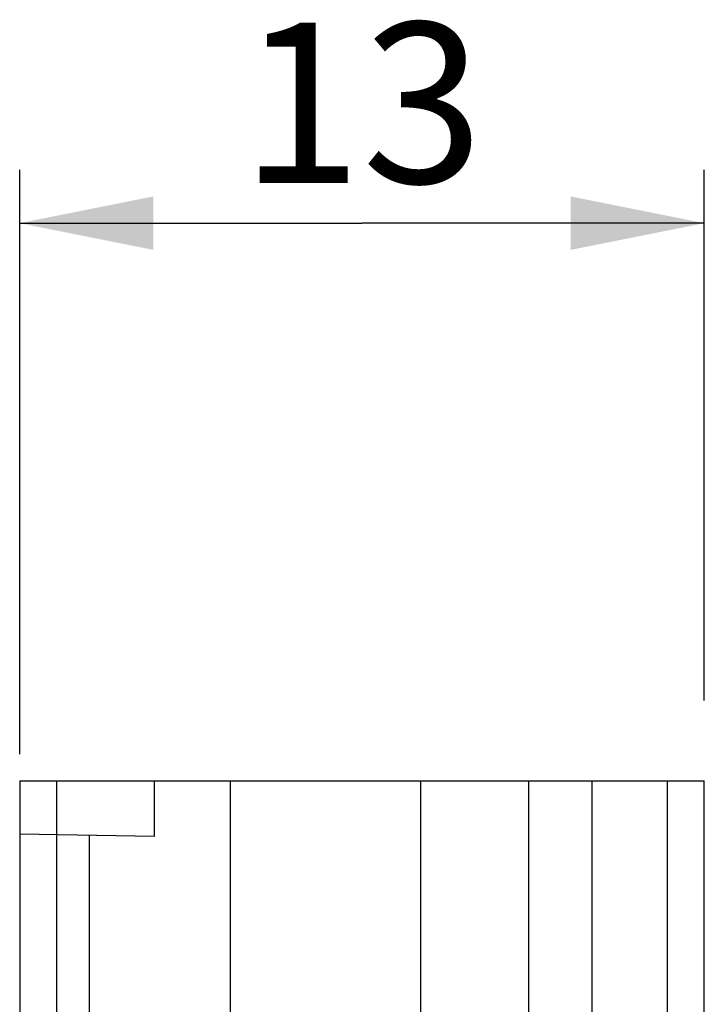
# Model space of a CAD drawing. Units: millimetres. Extents: x 18 to 413, y 0 to 290.
# Drawn here: x 277 to 290, y 176 to 195 of the extents above; entities that cross this region are included whole.
import ezdxf

# ---------------------------------------------------------------- set-up
doc = ezdxf.new("R2010")
doc.units = ezdxf.units.MM
doc.header["$LTSCALE"] = 23.1
doc.layers.get('0').update_dxf_attribs({"linetype": 'CONTINUOUS'})
doc.styles.get("Standard").update_dxf_attribs({"font": 'txt', "width": 0.7})
doc.dimstyles.new('DIMSTYLE_2', dxfattribs={"dimtxt": 3, "dimasz": 2.5, "dimexe": 1, "dimexo": 1.5, "dimgap": 0.75, "dimtad": 1, "dimdec": 0, "dimdsep": 46, "dimtxsty": 'STANDARD', "dimblk": '_FILLED', "dimblk1": '_FILLED', "dimblk2": '_FILLED', "dimcen": 0.09, "dimazin": 2, "dimtp": 0.2, "dimtm": 0.2, "dimtfac": 1, "dimtdec": 0, "dimtofl": 0, "dimtmove": 0, "dimatfit": 3, "dimldrblk": '_FILLED', "dimfxl": 1, "dimtolj": 1, "dimarcsym": 0})

# ---------------------------------------------------------------- blocks, each defined once
blk = doc.blocks.new('_FILLED')
at = {"color": 0, "linetype": 'BYBLOCK'}
blk.add_solid([(0, 0), (-1, 0.2), (-1, -0.2)], dxfattribs=at)
blk = doc.blocks.new('*D4')
at = {"color": 2, "linetype": 'CONTINUOUS'}
for p, q in [((277.261, 180.962), (277.261, 191.886)), ((290.062, 181.962), (290.062, 191.886)), ((277.261, 190.886), (283.661, 190.886)), ((290.062, 190.886), (283.661, 190.886))]:
    blk.add_line(p, q, dxfattribs=at)
at = {"color": 2, "linetype": 'CONTINUOUS', "xscale": 2.5, "yscale": 2.5, "zscale": 2.5, "rotation": 180}
blk.add_blockref('_FILLED', (277.261, 190.886), dxfattribs=at)
at = {"color": 2, "linetype": 'CONTINUOUS', "xscale": 2.5, "yscale": 2.5, "zscale": 2.5}
blk.add_blockref('_FILLED', (290.062, 190.886), dxfattribs=at)
at = {"color": 2, "linetype": 'CONTINUOUS', "insert": (283.661, 194.636), "char_height": 3, "width": 5.78571, "attachment_point": 2, "line_spacing_factor": 0.9}
blk.add_mtext('13', dxfattribs=at)

msp = doc.modelspace()

# ---------------------------------------------------------------- linework, layer by layer
at = {"color": 7, "linetype": 'CONTINUOUS'}
for p, q in [((277.261, 180.462), (277.261, 160.462)), ((277.261, 180.462), (290.062, 180.462)), ((279.784, 179.418), (279.784, 180.462)), ((281.205, 164.073), (281.205, 180.462)), ((284.762, 151.392), (284.762, 180.462)), ((286.78, 162.498), (286.78, 180.462)), ((287.962, 162.094), (287.962, 180.462)), ((290.062, 162.499), (290.062, 180.462)), ((279.784, 179.418), (277.261, 179.462)), ((278.566, 162.485), (278.566, 179.439))]:
    msp.add_line(p, q, dxfattribs=at)
at = {"color": 9, "linetype": 'CONTINUOUS'}
for p, q in [((277.948, 180.462), (277.948, 161.45)), ((289.374, 162.487), (289.374, 180.462))]:
    msp.add_line(p, q, dxfattribs=at)

# ---------------------------------------------------------------- dimensions: what is measured, and where the dimension line sits
at = {"color": 2, "linetype": 'CONTINUOUS'}
dim = msp.add_linear_dim(base=(290.062, 190.886), p1=(277.261, 179.462), p2=(290.062, 180.462), dimstyle='DIMSTYLE_2', dxfattribs=at)
dim.commit()
dim.dimension.update_dxf_attribs({"geometry": '*D4', "text_midpoint": (283.233, 190.886), "dimtype": 160})

doc.saveas('drawing.dxf')
